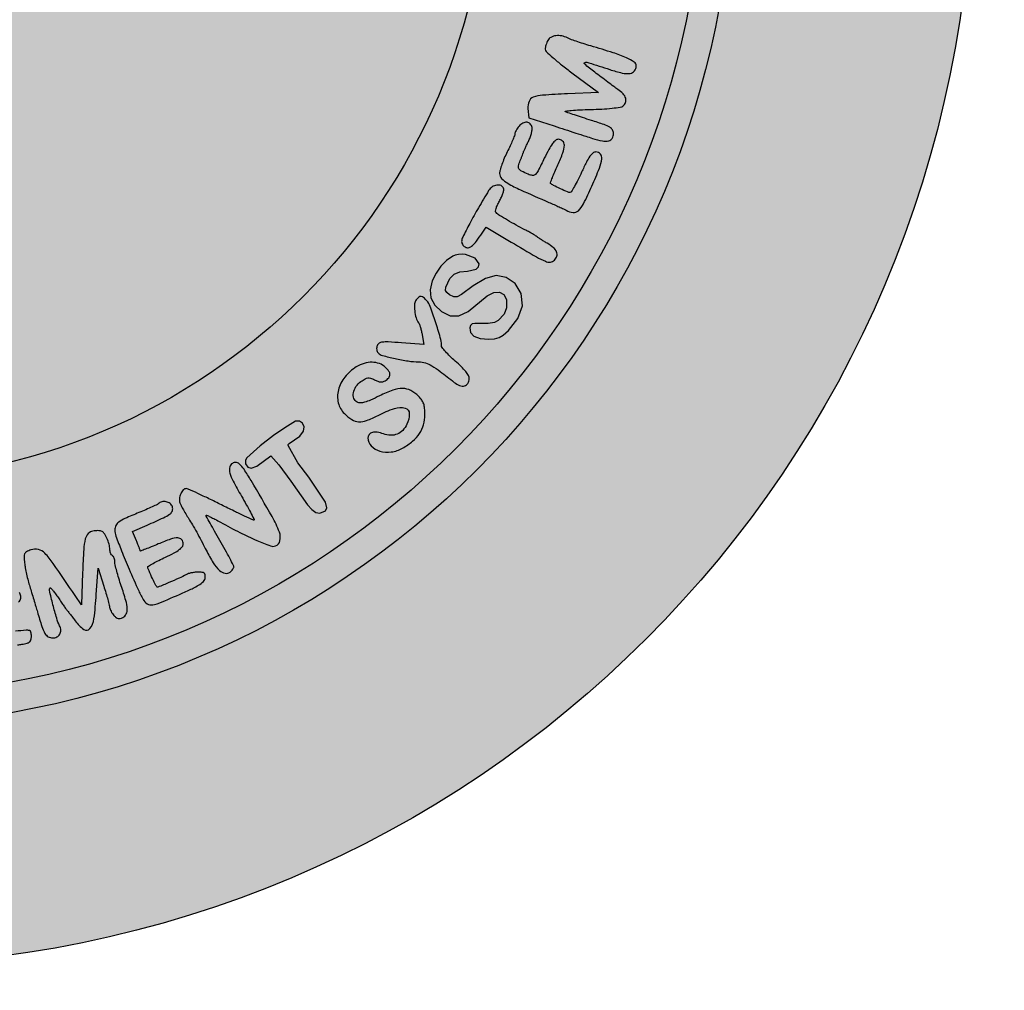
# Model space of a CAD drawing. Units: millimetres. Extents: x 2532 to 2718, y 1923 to 2184.
# Drawn here: x 2550 to 2556, y 1929 to 1936 of the extents above; entities that cross this region are included whole.
import ezdxf

# ---------------------------------------------------------------- set-up
doc = ezdxf.new("R2010")
doc.units = ezdxf.units.MM
doc.header["$LTSCALE"] = 0.49

# ---------------------------------------------------------------- blocks, each defined once
blk = doc.blocks.new('icila')
at = {"linetype": 'ByBlock'}
h = blk.add_hatch(color=1, dxfattribs=at)
h.set_gradient(color1=(169, 218, 144), color2=(169, 218, 144), tint=1)
h.paths.add_polyline_path([(20.086, 234.897, 1), (94.599, 234.897, 1)])
h.paths.add_polyline_path([(86.599, 234.897, -1), (28.086, 234.897, -1)], flags=16)
h.paths.add_polyline_path([(85.599, 234.897, -1), (29.086, 234.897, -1)], flags=0)
h.paths.add_polyline_path([(78.399, 234.897, -1), (36.285, 234.897, -1)], flags=0)
h = blk.add_hatch(color=1, dxfattribs=at)
h.set_gradient(color1=(0, 87, 64), color2=(0, 87, 64), tint=1)
h.paths.add_polyline_path([(28.086, 234.897, 1), (86.599, 234.897, 1)])
h.paths.add_polyline_path([(85.599, 234.897, -1), (29.086, 234.897, -1)], flags=16)
h.paths.add_polyline_path([(78.399, 234.897, -1), (36.285, 234.897, -1)], flags=0)
h = blk.add_hatch(color=1, dxfattribs=at)
h.set_gradient(color1=(255, 255, 255), tint=1)
h.paths.add_polyline_path([(29.086, 234.897, 1), (85.599, 234.897, 1)])
h.paths.add_polyline_path([(78.399, 234.897, -1), (36.285, 234.897, -1)], flags=16)
h = blk.add_hatch(color=1, dxfattribs=at)
h.set_gradient(color1=(0, 87, 64), color2=(0, 87, 64), tint=1)
h.paths.add_polyline_path([(77.024, 220.134), (76.985, 220.202), (76.991, 220.316), (77.128, 220.608), (77.272, 220.746), (77.464, 220.825), (77.715, 220.853), (78.009, 220.92), (78.084, 220.991), (78.103, 221.092), (77.973, 221.287), (77.647, 221.404), (77.538, 221.414), (77.419, 221.408), (77.308, 221.387), (77.225, 221.353), (77.019, 221.206), (76.829, 221.011), (76.667, 220.778), (76.54, 220.521), (76.467, 220.223), (76.492, 219.953), (76.62, 219.713), (76.848, 219.5), (77.143, 219.358), (77.427, 219.354), (77.735, 219.498), (78.37, 220.027), (78.594, 220.139), (78.782, 220.15), (78.935, 220.07), (79.019, 219.897), (79.016, 219.627), (78.946, 219.407), (78.739, 219.199), (78.621, 219.132), (78.407, 219.097), (77.967, 219.097), (77.877, 219.084), (77.822, 219.037), (77.79, 218.957), (77.813, 218.803), (77.93, 218.678), (78.141, 218.597), (78.425, 218.571), (78.625, 218.585), (78.775, 218.626), (78.914, 218.71), (79.084, 218.859), (79.403, 219.265), (79.552, 219.692), (79.516, 220.096), (79.305, 220.439), (79.008, 220.641), (78.679, 220.699), (78.314, 220.606), (77.91, 220.36), (77.52, 220.071), (77.369, 219.989), (77.255, 219.987), (77.115, 220.058)])
h.paths.add_polyline_path([(78.337, 222.322), (79.177, 221.822, 0.002052), (80.023, 221.324, 0.033084), (80.319, 221.177, 0.124579), (80.489, 221.151, 0.173065), (80.626, 221.216, 0.126164), (80.706, 221.351, 0.175625), (80.697, 221.489, 0.115628), (80.59, 221.632, 0.040833), (80.38, 221.78, -0.004374), (80.268, 221.848, -0.004772), (80.159, 221.917, -0.004489), (80.067, 221.977, -0.022692), (80.017, 222.014, 0.033926), (79.967, 222.049, 0.006511), (79.871, 222.106, 0.006901), (79.756, 222.169, 0.006322), (79.637, 222.231, -0.009532), (79.348, 222.383, -0.008114), (79.049, 222.554, -0.006673), (78.788, 222.714, -0.049581), (78.673, 222.804, -0.22919), (78.655, 222.852, -0.046745), (78.672, 222.944, -0.039305), (78.716, 223.06, -0.024367), (78.783, 223.189, 0.024346), (78.851, 223.317, 0.029392), (78.901, 223.444, 0.030307), (78.93, 223.553, 0.14177), (78.925, 223.617, 0.201798), (78.838, 223.707, 0.140442), (78.697, 223.725, 0.112471), (78.542, 223.665, 0.10642), (78.424, 223.541, 0.006578), (78.086, 222.97, 0.008632), (77.792, 222.44, 0.005115), (77.556, 221.982, 0.117336), (77.522, 221.839, 0.088336), (77.532, 221.781, 0.066504), (77.563, 221.722, 0.0657), (77.608, 221.674, 0.08115), (77.662, 221.642, 0.170286), (77.768, 221.639, 0.104325), (77.879, 221.702, 0.053031), (78.013, 221.848, 0.01231), (78.204, 222.122)])
h.paths.add_polyline_path([(80.554, 223.973, -0.008932), (80.635, 224.17, -0.005511), (80.738, 224.399, 0.019238), (80.906, 224.805, 0.085297), (80.954, 225.058, 0.209174), (80.895, 225.197, 0.19247), (80.751, 225.255, 0.181008), (80.659, 225.22, 0.05533), (80.557, 225.11, 0.035165), (80.437, 224.92, 0.011057), (80.285, 224.621, -0.004883), (80.08, 224.204, -0.080976), (79.989, 224.08, -0.228145), (79.894, 224.047, -0.071195), (79.745, 224.087, -0.018488), (79.521, 224.192, -0.1424), (79.437, 224.271, -0.193222), (79.422, 224.371, -0.039341), (79.478, 224.543, 0.002298), (79.518, 224.64, 0.003002), (79.553, 224.728, 0.002211), (79.582, 224.804, 0.044681), (79.593, 224.844, -0.002439), (79.642, 224.953, -0.003466), (79.694, 225.063, -0.002477), (79.753, 225.186, 0.024096), (79.809, 225.317, 0.024674), (79.852, 225.451, 0.025311), (79.877, 225.571, 0.087038), (79.875, 225.65, 0.140381), (79.815, 225.769, 0.181891), (79.707, 225.823, 0.147906), (79.572, 225.797, 0.087931), (79.441, 225.695, 0.028813), (79.386, 225.627, 0.029232), (79.34, 225.554, 0.030564), (79.308, 225.486, 0.095598), (79.298, 225.436, -0.092079), (79.286, 225.373, -0.007589), (79.224, 225.216, -0.009954), (79.142, 225.032, -0.007507), (79.044, 224.832, 0.015615), (78.947, 224.623, 0.016481), (78.865, 224.413, 0.016321), (78.806, 224.227, 0.068561), (78.791, 224.112, 0.195043), (78.858, 223.946, 0.067905), (79.064, 223.784, 0.026982), (79.484, 223.569, 0.003216), (80.44, 223.147, -0.003207), (80.612, 223.072, -0.003395), (80.782, 222.994, -0.00324), (80.927, 222.926, -0.014878), (81.01, 222.883, 0.101676), (81.246, 222.809, 0.217249), (81.423, 222.869, 0.089329), (81.595, 223.101, 0.010157), (81.874, 223.692, 0.009899), (82.128, 224.293, 0.065702), (82.207, 224.606, 0.211715), (82.159, 224.764, 0.216864), (82.01, 224.832, 0.173391), (81.911, 224.796, 0.06696), (81.81, 224.688, 0.037535), (81.692, 224.492, 0.009449), (81.53, 224.155, -0.008801), (81.406, 223.896, -0.013706), (81.289, 223.677, -0.007852), (81.185, 223.501, -0.26084), (81.143, 223.478, -0.103675), (81.063, 223.495, -0.00555), (80.822, 223.603, -0.007308), (80.59, 223.716, -0.072374), (80.484, 223.79, -0.003564)])
h.paths.add_polyline_path([(81.893, 225.287, 0.026797), (82.227, 225.199, 0.108175), (82.436, 225.202, 0.204735), (82.553, 225.288, 0.134276), (82.598, 225.451, 0.137275), (82.565, 225.569, 0.123738), (82.474, 225.658, 0.050009), (82.284, 225.746, 0.006435), (81.857, 225.887, -0.001416), (81.565, 225.981, -0.001847), (81.297, 226.069, -0.001366), (81.074, 226.143, -0.017086), (80.99, 226.175, -0.762657), (80.993, 226.197, -0.012598), (81.185, 226.219, -0.011142), (81.468, 226.239, -0.005417), (81.831, 226.252, 0.008487), (82.211, 226.267, 0.012106), (82.548, 226.296, 0.00854), (82.825, 226.33, 0.138712), (82.91, 226.368, 0.12659), (82.999, 226.491, 0.167499), (83.005, 226.628, 0.120152), (82.919, 226.775, 0.051056), (82.745, 226.922, -0.007643), (82.606, 227.02, -0.002501), (82.404, 227.168, -0.002476), (82.183, 227.335, -0.002829), (81.97, 227.498, -0.007811), (81.626, 227.775, -0.638295), (81.639, 227.825, -0.122627), (81.769, 227.817, -0.001973), (82.471, 227.588, 0.022807), (82.887, 227.471, 0.08985), (83.152, 227.458, 0.190113), (83.3, 227.54, 0.173836), (83.359, 227.705, 0.249306), (83.288, 227.838, 0.044372), (83.032, 227.98, 0.026761), (82.59, 228.148, 0.006336), (81.836, 228.378, -0.00495), (81.582, 228.455, -0.005844), (81.347, 228.531, -0.00521), (81.146, 228.602, -0.037941), (81.055, 228.643, 0.076646), (80.868, 228.711, 0.08029), (80.672, 228.717, 0.091386), (80.505, 228.664, 0.148034), (80.401, 228.56, 0.027861), (80.367, 228.488, 0.022097), (80.339, 228.406, 0.022498), (80.32, 228.329, 0.050446), (80.313, 228.268, 0.206907), (80.346, 228.193, 0.007846), (80.576, 227.984, 0.012969), (80.864, 227.742, 0.008651), (81.206, 227.48), (82.099, 226.82), (81.058, 226.775, 0.00626), (80.228, 226.729, 0.072563), (79.91, 226.66, 0.214594), (79.773, 226.524, 0.113264), (79.738, 226.281), (79.763, 225.976), (80.609, 225.701, 0.000217), (80.955, 225.589, 0.000206), (81.336, 225.466, 0.0002), (81.669, 225.359, 0.00062)])
h = blk.add_hatch(color=1, dxfattribs=at)
h.set_gradient(color1=(0, 87, 64), color2=(0, 87, 64), tint=1)
h.paths.add_polyline_path([(71.725, 215.019), (71.725, 215.059), (71.752, 215.083), (72.109, 215.331), (72.233, 215.501), (72.26, 215.64), (72.206, 215.77), (72.101, 215.839), (71.973, 215.829), (71.609, 215.608), (71.231, 215.355), (70.79, 215.009), (70.346, 214.612), (70.298, 214.532), (70.292, 214.404), (70.373, 214.298), (70.489, 214.266), (70.675, 214.334), (71.148, 214.678), (71.413, 214.372), (71.809, 213.829), (72.372, 213.036), (72.512, 212.877), (72.648, 212.778), (72.783, 212.754), (72.971, 212.838), (73.012, 212.939), (72.97, 213.131), (72.418, 213.959), (72.048, 214.444)])
h.paths.add_polyline_path([(74.157, 217.161, -0.023789), (74.295, 217.253, -0.106218), (74.386, 217.285, -0.119686), (74.476, 217.274, -0.033938), (74.607, 217.216, 0.03356), (74.715, 217.167, 0.06817), (74.806, 217.146, 0.083664), (74.887, 217.153, 0.078611), (74.963, 217.185, 0.066006), (75.084, 217.286, 0.18293), (75.125, 217.387, 0.162235), (75.09, 217.499, 0.04957), (74.972, 217.633, 0.098875), (74.772, 217.757, 0.085148), (74.528, 217.803, 0.077625), (74.263, 217.766, 0.063524), (74.001, 217.649, 0.087024), (73.616, 217.31, 0.106729), (73.402, 216.882, 0.121842), (73.398, 216.447, 0.138653), (73.601, 216.085, 0.055917), (73.851, 215.886, 0.127609), (74.079, 215.813, 0.104001), (74.344, 215.854, 0.029915), (74.726, 216.024, -0.036881), (75.279, 216.262, -0.15859), (75.633, 216.269, -0.329639), (75.772, 216.081, -0.111323), (75.693, 215.728, -0.079856), (75.553, 215.526, -0.106682), (75.369, 215.401, -0.106072), (75.149, 215.362, -0.078215), (74.905, 215.41, 0.050946), (74.701, 215.462, 0.103128), (74.537, 215.453, 0.156122), (74.432, 215.385, 0.173642), (74.391, 215.272, 0.194435), (74.499, 215.005, 0.130266), (74.784, 214.833, 0.10525), (75.171, 214.804, 0.097123), (75.549, 214.933, 0.044153), (75.883, 215.166, 0.07089), (76.114, 215.425, 0.078548), (76.249, 215.716, 0.068965), (76.295, 216.049, 0.024132), (76.285, 216.261, 0.058791), (76.252, 216.413, 0.068908), (76.188, 216.539, 0.044808), (76.083, 216.664, 0.074623), (75.82, 216.858, 0.119305), (75.551, 216.927, 0.089643), (75.225, 216.872, 0.029093), (74.774, 216.68, -0.010197), (74.476, 216.539, -0.036425), (74.277, 216.467, -0.060351), (74.135, 216.444, -0.132176), (74.029, 216.469, -0.184271), (73.92, 216.595, -0.134189), (73.904, 216.781, -0.10485), (73.989, 216.987, -0.082846)])
h.paths.add_polyline_path([(76.309, 217.781, -0.057057), (76.524, 217.687, -0.032128), (76.804, 217.499, -0.006588), (77.272, 217.131, 0.076757), (77.455, 217.024, 0.154225), (77.62, 217.013, 0.20175), (77.732, 217.096, 0.134923), (77.775, 217.253, 0.129051), (77.748, 217.357, 0.039025), (77.656, 217.494, 0.031243), (77.51, 217.656, 0.01607), (77.31, 217.841, -0.014859), (77.132, 218.004, -0.020081), (76.982, 218.163, -0.017511), (76.869, 218.301, -0.163645), (76.845, 218.373, 0.069855), (76.808, 218.632, 0.009725), (76.648, 219.153, 0.008608), (76.468, 219.67, 0.090966), (76.355, 219.861, 0.034291), (76.248, 219.969, 0.163684), (76.169, 220.001, 0.190221), (76.094, 219.977, 0.048969), (76.002, 219.886, 0.158119), (75.949, 219.753, 0.042571), (75.953, 219.524, 0.043471), (75.999, 219.287, 0.092167), (76.082, 219.121, -0.074453), (76.11, 219.069, -0.014338), (76.144, 218.967, -0.014979), (76.177, 218.845, -0.013318), (76.204, 218.716), (76.262, 218.395), (75.509, 218.452, 0.005011), (75.067, 218.481, 0.043118), (74.869, 218.475, 0.115726), (74.762, 218.436, 0.157904), (74.698, 218.357, 0.064896), (74.682, 218.292, 0.058936), (74.683, 218.223, 0.062587), (74.699, 218.16, 0.102131), (74.729, 218.115, 0.131007), (74.877, 218.029, 0.011963), (75.294, 217.927, 0.016647), (75.736, 217.845, 0.033032), (76.092, 217.815, -0.07007)])
h = blk.add_hatch(color=1, dxfattribs=at)
h.set_gradient(color1=(0, 87, 64), color2=(0, 87, 64), tint=1)
h.paths.add_polyline_path([(46.257, 211.771, 0.004531), (46.216, 211.676, -0.000891), (46.178, 211.585, -0.000222), (46.115, 211.436, -0.000227), (46.043, 211.265, -0.000228), (45.971, 211.094, 0.018035), (45.846, 210.765, 0.070589), (45.805, 210.552, 0.140087), (45.838, 210.415, 0.1752), (45.936, 210.33, 0.185655), (46.08, 210.33, 0.09897), (46.232, 210.426, 0.074052), (46.373, 210.607, 0.048596), (46.479, 210.849, -0.016457), (46.588, 211.143, -0.034112), (46.695, 211.364, -0.055437), (46.786, 211.488, -0.497167), (46.843, 211.482, -0.119315), (46.862, 211.424, -0.006342), (46.875, 211.227, -0.009666), (46.883, 210.99, -0.006867), (46.884, 210.724, 0.02314), (46.907, 210.025, 0.345477), (47.062, 209.857, 0.234622), (47.324, 209.938, 0.013507), (47.936, 210.554, -0.001809), (48.357, 210.997, -0.050613), (48.478, 211.1, -0.687519), (48.51, 211.079, -0.03831), (48.458, 210.915, 0.003742), (48.096, 210.004, 0.050422), (48, 209.658, 0.23586), (48.047, 209.502, 0.206275), (48.205, 209.434, 0.117897), (48.351, 209.469, 0.104549), (48.473, 209.568, 0.062596), (48.589, 209.753, 0.017329), (48.723, 210.069, -0.003745), (48.781, 210.217, -0.000605), (48.896, 210.504, -0.000668), (49.032, 210.842, -0.000587), (49.176, 211.195, 0.011839), (49.414, 211.818, 0.103896), (49.453, 212.11, 0.276704), (49.349, 212.257, 0.104699), (49.093, 212.311, 0.123732), (48.94, 212.272, 0.055374), (48.767, 212.153, 0.029748), (48.533, 211.925, 0.006148), (48.152, 211.496, -0.002861), (47.718, 211, -0.042302), (47.551, 210.84, -0.301835), (47.469, 210.833, -0.24361), (47.419, 210.907, -0.03994), (47.414, 211.031, -0.009416), (47.427, 211.239, -0.009598), (47.45, 211.477, -0.009328), (47.483, 211.717, 0.010975), (47.556, 212.268, 0.039858), (47.566, 212.62, 0.067054), (47.523, 212.857, 0.130254), (47.418, 213.017, 0.080179), (47.273, 213.111, 0.087842), (47.109, 213.151, 0.095587), (46.953, 213.132, 0.117859), (46.829, 213.055, 0.029279), (46.79, 213.011, 0.030451), (46.757, 212.964, 0.032125), (46.734, 212.92, 0.104895), (46.727, 212.888, -0.090883), (46.719, 212.845, -0.003949), (46.662, 212.699, -0.006609), (46.591, 212.526, -0.004654), (46.507, 212.334, 0.000899), (46.417, 212.134, 0.000961), (46.331, 211.939, 0.00091)])
h.paths.add_polyline_path([(49.764, 209.721, -0.132961), (49.887, 209.734, -0.021443), (50.125, 209.685, 0.000364), (50.276, 209.646, 0.000336), (50.44, 209.606, 0.000331), (50.585, 209.57, 0.001023), (50.682, 209.546, -0.080954), (50.782, 209.503, -0.151835), (50.839, 209.437, -0.086526), (50.866, 209.323, -0.015242), (50.873, 209.103, 0.03593), (50.892, 208.829, 0.097273), (50.956, 208.646, 0.142245), (51.067, 208.542, 0.119077), (51.225, 208.504, 0.168419), (51.347, 208.546, 0.083536), (51.458, 208.669, 0.086005), (51.521, 208.818, 0.197615), (51.502, 208.936, -0.103303), (51.476, 209.006, -0.002609), (51.43, 209.344, -0.005479), (51.381, 209.743, -0.003696), (51.335, 210.2, 0.012433), (51.206, 211.267, 0.099572), (51.041, 211.732, 0.348718), (50.805, 211.82, 0.127904), (50.483, 211.615, 0.009588), (50.364, 211.482, 0.004652), (50.217, 211.308, 0.004661), (50.067, 211.123, 0.00669), (49.938, 210.957, -0.001978), (49.824, 210.808, -0.002752), (49.722, 210.676, -0.001688), (49.634, 210.565, -0.035128), (49.606, 210.534, 0.044819), (49.398, 210.299, 0.014294), (49.132, 209.915, 0.009689), (48.886, 209.52, 0.135288), (48.842, 209.36, 0.134849), (48.892, 209.18, 0.291978), (49.015, 209.118, 0.145624), (49.206, 209.197, 0.041236), (49.442, 209.422, -0.011901), (49.652, 209.647, -0.107875)])
h.paths.add_polyline_path([(50.026, 210.211), (50.344, 210.615), (50.661, 211.019), (50.711, 210.586, -0.00564), (50.728, 210.418, -0.008576), (50.739, 210.272, -0.004046), (50.746, 210.148, -0.17798), (50.738, 210.124, -0.243165), (50.717, 210.114, -0.007931), (50.62, 210.12, -0.013585), (50.504, 210.132, -0.008819), (50.37, 210.153)], flags=16)
h.paths.add_polyline_path([(53.861, 209.054), (53.699, 209.426, 0.008684), (53.338, 210.219, 0.01775), (53.021, 210.825, 0.015544), (52.753, 211.265, 0.215859), (52.599, 211.363, 0.060924), (52.525, 211.365, 0.052283), (52.449, 211.349, 0.054821), (52.382, 211.319, 0.092934), (52.336, 211.279, 0.100952), (52.297, 211.202, 0.010177), (52.246, 211.002, 0.012425), (52.196, 210.759, 0.009592), (52.154, 210.492, -0.002603), (52.111, 210.202, -0.00208), (52.063, 209.89, -0.002103), (52.016, 209.601, -0.00533), (51.978, 209.392, 0.010706), (51.947, 209.207, 0.00774), (51.92, 208.999, 0.007819), (51.9, 208.8, 0.016796), (51.893, 208.646, 0.014847), (51.896, 208.451, 0.15104), (51.923, 208.376, 0.227088), (51.982, 208.345, 0.037908), (52.115, 208.35, 0.146887), (52.28, 208.422, 0.126188), (52.39, 208.576, 0.047528), (52.478, 208.888, 0.005521), (52.598, 209.604, -0.006229), (52.655, 209.938, -0.033535), (52.7, 210.117, -0.181649), (52.74, 210.166, -0.463314), (52.777, 210.153, 0.009762), (53, 209.614, 0.007664), (53.262, 209.038, 0.007198), (53.515, 208.524, 0.030519), (53.688, 208.229, 0.121557), (53.915, 208.024, 0.308197), (54.125, 208.046, 0.152992), (54.294, 208.312, 0.03917), (54.388, 208.82, -0.007249), (54.416, 209.052, -0.007998), (54.449, 209.274, -0.007555), (54.484, 209.464, -0.040446), (54.513, 209.565, 0.044719), (54.541, 209.668, 0.00701), (54.576, 209.878, 0.007739), (54.61, 210.127, 0.006693), (54.638, 210.389), (54.699, 211.042), (54.445, 211.042, 0.131831), (54.263, 210.993, 0.169727), (54.15, 210.862, 0.055467), (54.073, 210.574, 0.004749), (53.963, 209.815)])
h.paths.add_polyline_path([(55.665, 208.727, -0.012358), (55.813, 208.728, -0.013585), (55.987, 208.72, -0.011254), (56.173, 208.703), (56.639, 208.648), (56.842, 208.189, 0.015692), (56.944, 207.976, 0.048419), (57.03, 207.843, 0.081641), (57.109, 207.772, 0.194023), (57.186, 207.757, 0.246033), (57.369, 207.905, 0.142692), (57.406, 208.192, 0.049917), (57.269, 208.721, 0.007728), (56.876, 209.73, -0.005501), (56.84, 209.822, -0.001417), (56.784, 209.972, -0.001343), (56.725, 210.131, -0.001539), (56.659, 210.31, 0.033857), (56.488, 210.701, 0.11824), (56.308, 210.907, 0.215123), (56.12, 210.944, 0.139866), (55.922, 210.834, -0.048833), (55.871, 210.792, -0.066611), (55.816, 210.765, -0.084232), (55.768, 210.757, -0.182363), (55.734, 210.771, 0.042382), (55.712, 210.787, 0.508718), (55.703, 210.784, 0.177087), (55.705, 210.768, 0.017753), (55.724, 210.732, -0.218901), (55.734, 210.619, -0.011707), (55.601, 210.272, -0.010511), (55.368, 209.735, -0.00202), (54.92, 208.773, 0.018021), (54.747, 208.368, 0.096464), (54.705, 208.132, 0.23962), (54.773, 208.005, 0.154365), (54.935, 207.954, 0.085063), (55.046, 207.973, 0.104259), (55.136, 208.028, 0.071474), (55.22, 208.132, 0.021993), (55.314, 208.311, -0.019183), (55.387, 208.451, -0.023085), (55.467, 208.576, -0.022612), (55.542, 208.674, -0.123387), (55.596, 208.713, -0.086728)])
h.paths.add_polyline_path([(55.82, 209.301, -0.07966), (55.833, 209.392, -0.016452), (55.913, 209.628, -0.01443), (56.012, 209.868, -0.006671), (56.112, 210.085, -0.289147), (56.153, 210.111, -0.295027), (56.173, 210.098, -0.011658), (56.21, 210.01, -0.017379), (56.25, 209.899, -0.011018), (56.288, 209.767, 0.003357), (56.327, 209.627, 0.00357), (56.368, 209.487, 0.003316), (56.404, 209.371, 0.015596), (56.427, 209.303, -0.177951), (56.428, 209.247, -0.231341), (56.392, 209.212, -0.081854), (56.302, 209.197, -0.013667), (56.127, 209.203, -0.013333), (55.932, 209.219, -0.115459), (55.85, 209.249, -0.249095)], flags=16)
h.paths.add_polyline_path([(58.219, 210.015, -0.035949), (58.349, 210.166, -0.035582), (58.493, 210.291, -0.073613), (58.624, 210.362, -0.064831), (58.781, 210.397, -0.02257), (59.012, 210.407, -0.019963), (59.247, 210.398, -0.073516), (59.392, 210.364, -0.090789), (59.505, 210.295, -0.040549), (59.625, 210.167, 0.034831), (59.723, 210.06, 0.066258), (59.819, 209.991, 0.080085), (59.915, 209.957, 0.078945), (60.018, 209.956, 0.139868), (60.182, 210.029, 0.257033), (60.233, 210.161, 0.129247), (60.153, 210.357, 0.034715), (59.93, 210.614, 0.018112), (59.713, 210.816, 0.08115), (59.565, 210.906, 0.081083), (59.397, 210.945, 0.018064), (59.1, 210.954, 0.019969), (58.895, 210.944, 0.017395), (58.682, 210.918, 0.017722), (58.49, 210.881, 0.048207), (58.36, 210.837, 0.137022), (57.807, 210.379, 0.116465), (57.529, 209.672, 0.112331), (57.592, 208.893, 0.120649), (57.987, 208.242, 0.029351), (58.146, 208.101, 0.041347), (58.303, 207.997, 0.044228), (58.466, 207.925, 0.041911), (58.643, 207.881, 0.055771), (59.12, 207.859, 0.049692), (59.61, 207.94, 0.05272), (60.038, 208.105, 0.099024), (60.328, 208.335, 0.163179), (60.395, 208.503, 0.017965), (60.403, 208.924, 0.017494), (60.381, 209.345, 0.176544), (60.309, 209.502, 0.204794), (60.176, 209.555, 0.007894), (59.635, 209.534, 0.008589), (59.099, 209.496, 0.175995), (58.954, 209.428, 0.229942), (58.91, 209.299, 0.205545), (58.981, 209.175, 0.108503), (59.178, 209.086, 0.055694), (59.449, 209.059, -0.011962), (59.681, 209.057, -0.108236), (59.779, 209.032, -0.213064), (59.825, 208.975, -0.066494), (59.84, 208.863, -0.161755), (59.758, 208.616, -0.125679), (59.537, 208.437, -0.094786), (59.198, 208.354, -0.059238), (58.789, 208.381, -0.096827), (58.5, 208.496, -0.108089), (58.29, 208.708, -0.090038), (58.161, 209.021, -0.048989), (58.114, 209.437, -0.016087), (58.12, 209.716, -0.065242), (58.15, 209.883, -0.082765)])
h.paths.add_polyline_path([(61.311, 209.989, -0.125625), (61.27, 210.064, -0.018018), (61.231, 210.236, -0.027437), (61.215, 210.361, -0.033106), (61.213, 210.479, -0.035121), (61.226, 210.576, -0.148158), (61.253, 210.627, -0.120617), (61.31, 210.662, -0.016122), (61.445, 210.699, -0.017878), (61.611, 210.734, -0.01416), (61.792, 210.76, 0.02845), (62.179, 210.826, 0.055198), (62.475, 210.929, 0.081754), (62.656, 211.056, 0.251318), (62.7, 211.195, 0.237463), (62.621, 211.298, 0.099417), (62.445, 211.344, 0.043725), (62.133, 211.333, 0.008519), (61.574, 211.256, 0.011827), (60.877, 211.131, 0.175025), (60.668, 211.003, 0.198322), (60.603, 210.779, 0.015849), (60.69, 210.153, -0.000416), (60.732, 209.908, -0.000183), (60.787, 209.587, -0.000181), (60.844, 209.249, -0.000249), (60.896, 208.939, 0.005001), (60.945, 208.664, 0.007458), (60.994, 208.426, 0.003682), (61.039, 208.225, 0.139521), (61.062, 208.185, 0.202461), (61.164, 208.143, 0.010379), (61.528, 208.156, 0.017434), (61.905, 208.19, 0.033518), (62.203, 208.248, -0.008367), (62.342, 208.282, -0.004822), (62.51, 208.319, -0.004797), (62.679, 208.353, -0.008002), (62.822, 208.377, 0.022457), (62.996, 208.412, 0.115056), (63.083, 208.457, 0.161266), (63.126, 208.527, 0.057125), (63.14, 208.646, 0.060266), (63.124, 208.776, 0.262505), (63.073, 208.831, 0.096061), (62.961, 208.843, 0.005402), (62.61, 208.811, 0.003768), (62.39, 208.787, 0.003471), (62.163, 208.759, 0.003466), (61.961, 208.731, 0.011415), (61.828, 208.709, -0.038526), (61.674, 208.691, -0.206752), (61.597, 208.721, -0.12945), (61.546, 208.808, -0.012086), (61.483, 209.049, -0.008752), (61.43, 209.3, -0.120581), (61.434, 209.392, -0.234331), (61.482, 209.444, -0.04333), (61.611, 209.481, 0.006937), (62.203, 209.603, 0.034048), (62.53, 209.699, 0.067331), (62.713, 209.796, 0.203579), (62.785, 209.914, 0.070142), (62.785, 209.985, 0.073228), (62.765, 210.053, 0.080107), (62.729, 210.107, 0.114735), (62.682, 210.139, 0.1142), (62.538, 210.159, 0.010846), (62.182, 210.12, 0.014887), (61.8, 210.057, 0.02269), (61.474, 209.979, -0.065078), (61.373, 209.963, -0.211979)])
h.paths.add_polyline_path([(63.74, 210.18, -0.261338), (63.761, 210.253, -0.414409), (63.789, 210.253, -0.018083), (63.861, 210.175, -0.021658), (63.948, 210.066, -0.012621), (64.042, 209.929, 0.002867), (64.136, 209.785, 0.003944), (64.223, 209.657, 0.002541), (64.297, 209.55, 0.04691), (64.324, 209.519, -0.032556), (64.351, 209.489, -0.002079), (64.424, 209.396, -0.003052), (64.51, 209.284, -0.002249), (64.604, 209.159, 0.075636), (64.893, 208.874, 0.400293), (65.094, 208.9, 0.138255), (65.232, 209.226, 0.015165), (65.31, 210.04), (65.368, 210.915), (65.559, 210.323, -0.00467), (65.633, 210.087, -0.006024), (65.696, 209.868, -0.004658), (65.745, 209.686, -0.050992), (65.756, 209.61, 0.078335), (65.768, 209.553, 0.031096), (65.801, 209.481, 0.029852), (65.847, 209.405, 0.032968), (65.9, 209.338, 0.043984), (65.975, 209.269, 0.109544), (66.042, 209.237, 0.120216), (66.112, 209.238, 0.059015), (66.196, 209.271, 0.158595), (66.308, 209.388, 0.125698), (66.343, 209.56, 0.057763), (66.297, 209.838, 0.01079), (66.143, 210.331, -0.00712), (66.062, 210.584, -0.008642), (65.994, 210.823, -0.007487), (65.943, 211.026, -0.057782), (65.931, 211.123, 0.047369), (65.925, 211.189, 0.046535), (65.907, 211.253, 0.050442), (65.879, 211.306, 0.110517), (65.847, 211.338, -0.109405), (65.814, 211.369, -0.050711), (65.787, 211.422, -0.046759), (65.768, 211.485, -0.047986), (65.762, 211.55, 0.070177), (65.738, 211.723, 0.039542), (65.663, 211.923, 0.037701), (65.566, 212.094, 0.171099), (65.476, 212.162, 0.05676), (65.427, 212.171, 0.019529), (65.355, 212.174, 0.019138), (65.275, 212.171, 0.021015), (65.198, 212.162, 0.167155), (65.038, 212.075, 0.126285), (64.942, 211.898, 0.046336), (64.889, 211.55, 0.005532), (64.851, 210.77), (64.812, 209.694), (64.6, 210.008, 0.002714), (63.87, 211.076, 0.041017), (63.586, 211.423, 0.143635), (63.372, 211.545, 0.14273), (63.126, 211.532, 0.034147), (62.978, 211.469, 0.161351), (62.915, 211.404, 0.125995), (62.894, 211.305, 0.017613), (62.91, 211.094, 0.018158), (62.935, 210.929, 0.008474), (62.978, 210.718, 0.008445), (63.031, 210.497, 0.011689), (63.087, 210.302, -0.001171), (63.148, 210.102, -0.000743), (63.218, 209.87, -0.000746), (63.287, 209.641, -0.00138), (63.341, 209.456, 0.008013), (63.491, 208.972, 0.053191), (63.594, 208.741, 0.122717), (63.704, 208.629, 0.139396), (63.848, 208.588, 0.111703), (63.993, 208.621, 0.151754), (64.092, 208.712, 0.146529), (64.123, 208.846, 0.101957), (64.083, 208.996, -0.044519), (63.986, 209.243, -0.009119), (63.861, 209.695, -0.003372)])
h.paths.add_polyline_path([(67.049, 210.99, -0.006198), (67.205, 211.08, -0.012081), (67.396, 211.181, -0.007698), (67.623, 211.29, 0.011707), (67.908, 211.429, 0.039595), (68.084, 211.539, 0.065794), (68.183, 211.635, 0.169336), (68.216, 211.728, 0.17774), (68.163, 211.871, 0.220202), (68.035, 211.931, 0.084791), (67.795, 211.89, 0.016046), (67.378, 211.728, -0.003723), (67.148, 211.632, -0.006376), (66.954, 211.556, -0.001769), (66.788, 211.493, -0.522416), (66.777, 211.501, 0.089556), (66.774, 211.52, 0.002066), (66.74, 211.611, 0.004516), (66.698, 211.716, 0.003046), (66.649, 211.836), (66.521, 212.143), (67.009, 212.358, 0.003357), (67.561, 212.607, 0.042491), (67.76, 212.72, 0.136033), (67.842, 212.817, 0.144053), (67.86, 212.94, 0.161723), (67.802, 213.055, 0.11663), (67.68, 213.131, 0.113514), (67.533, 213.146, 0.147585), (67.411, 213.091, -0.06536), (67.351, 213.051, -0.00505), (67.178, 212.969, -0.006864), (66.968, 212.875, -0.005179), (66.735, 212.777, 0.006985), (66.268, 212.58, 0.053971), (66.063, 212.462, 0.125003), (65.966, 212.346, 0.111433), (65.931, 212.192, 0.086545), (65.966, 211.995, 0.007062), (66.149, 211.506, 0.008773), (66.403, 210.89, 0.005085), (66.727, 210.163, 0.031037), (66.901, 209.838, 0.164082), (67.055, 209.71, 0.164679), (67.254, 209.702, 0.031319), (67.599, 209.828, 0.002943), (68.38, 210.173, 0.025068), (68.721, 210.348, 0.062112), (68.892, 210.477, 0.18314), (68.953, 210.608, 0.065358), (68.948, 210.699, 0.18548), (68.915, 210.753, 0.134669), (68.846, 210.78, 0.028978), (68.717, 210.788, 0.028123), (68.61, 210.782, 0.022674), (68.497, 210.764, 0.023152), (68.394, 210.738, 0.052915), (68.32, 210.706, -0.02043), (68.079, 210.585, -0.007899), (67.736, 210.436, -0.001886), (67.37, 210.286, -0.335651), (67.332, 210.296, -0.05421), (67.276, 210.386, -0.004651), (67.16, 210.635, -0.002973), (67.045, 210.893, -0.104045), (67.031, 210.958, -0.264684)])
h.paths.add_polyline_path([(68.99, 212.694, -0.004492), (69.12, 212.634, -0.009928), (69.277, 212.555, -0.005664), (69.464, 212.454, 0.009442), (70.109, 212.112, 0.015327), (70.671, 211.848, 0.011588), (71.131, 211.662, 0.183995), (71.297, 211.662, 0.249597), (71.449, 211.837, 0.146518), (71.43, 212.12, 0.04078), (71.185, 212.644, 0.004023), (70.485, 213.848, 0.013018), (70.248, 214.225, 0.06975), (70.087, 214.406, 0.178814), (69.957, 214.454, 0.198247), (69.833, 214.402, 0.154995), (69.762, 214.265, 0.117082), (69.773, 214.094, 0.048844), (69.882, 213.831, 0.007165), (70.161, 213.326, -0.002696), (70.324, 213.039, -0.004176), (70.46, 212.789, -0.001386), (70.576, 212.573, -0.122289), (70.584, 212.537, -0.543894), (70.567, 212.526, -0.001531), (70.265, 212.663, -0.00584), (69.913, 212.828, -0.003406), (69.496, 213.034, 0.003187), (69.072, 213.243, 0.004807), (68.7, 213.419, 0.00201), (68.38, 213.566, 0.106615), (68.314, 213.58, 0.213957), (68.216, 213.536, 0.079326), (68.132, 213.405, 0.073227), (68.088, 213.241, 0.120189), (68.105, 213.099, 0.031776), (68.143, 213.015, 0.006124), (68.224, 212.866, 0.006466), (68.322, 212.696, 0.00598), (68.429, 212.522, -0.009531), (68.551, 212.319, -0.004522), (68.702, 212.053, -0.004479), (68.854, 211.772, -0.006336), (68.984, 211.518, 0.023227), (69.218, 211.098, 0.068838), (69.428, 210.844, 0.132736), (69.615, 210.748, 0.2305), (69.781, 210.788, 0.030467), (69.83, 210.834, 0.033436), (69.87, 210.883, 0.035573), (69.899, 210.93, 0.120659), (69.908, 210.965, 0.12022), (69.895, 211.014, 0.002274), (69.771, 211.252, 0.005398), (69.621, 211.528, 0.003572), (69.442, 211.842, -0.001931), (69.264, 212.153, -0.003054), (69.114, 212.422, -0.000746), (68.984, 212.658, -0.125821), (68.977, 212.686, -0.545467)])
for points in [[(169.076, 260.052, 0.000084), (145.081, 260.058, 0.000054), (116.608, 260.056, 0.000813), (106.715, 260.039, 0.000224), (100.722, 260.016, 0.210773), (100.476, 259.906, 0.11105), (100.373, 259.724, 0.078016), (100.341, 259.492, 0.079541), (100.382, 259.265, 0.125524), (100.49, 259.101, 0.185038), (100.738, 259.005, 0.000153), (107.38, 258.982, 0.000723), (117.97, 258.965, 0.000062), (145.096, 258.963, 0.000084), (169.082, 258.969, 0.000546)], [(62.679, 208.353, -0.008002), (62.822, 208.377, 0.022458), (62.996, 208.412, 0.11504), (63.083, 208.457, 0.161282), (63.126, 208.527, 0.057123), (63.14, 208.646, 0.060268), (63.124, 208.776, 0.262504), (63.073, 208.831, 0.096062), (62.961, 208.843, 0.005397), (62.611, 208.812, 0.003776)], [(62.713, 209.796, 0.203577), (62.785, 209.914, 0.070081), (62.785, 209.985, 0.073295), (62.765, 210.053, 0.080108), (62.729, 210.107, 0.114735)], [(169.076, 209.461, 0.000084), (145.081, 209.467, 0.000054), (116.608, 209.466, 0.000813), (106.715, 209.448, 0.000224), (100.722, 209.425, 0.210773), (100.476, 209.315, 0.110056), (100.366, 209.121, 0.089252), (100.337, 208.883, 0.092816), (100.393, 208.658, 0.133439), (100.524, 208.501, 0.15306), (100.8, 208.414, 0.000132), (107.855, 208.391, 0.000672), (118.856, 208.373, 0.000068), (145.062, 208.37, 0.000102), (166.936, 208.374, 0.000449)]]:
    blk.add_lwpolyline(points, format="xyb")
for points in [[(80.401, 228.56, 0.027861), (80.367, 228.488, 0.02205), (80.339, 228.406, 0.02255), (80.32, 228.329, 0.050445), (80.313, 228.268, 0.206906), (80.346, 228.193, 0.007846), (80.576, 227.984, 0.012974), (80.864, 227.742, 0.008648), (81.206, 227.48), (82.099, 226.82), (81.058, 226.775, 0.00626), (80.228, 226.729, 0.072563), (79.91, 226.66, 0.214593), (79.773, 226.524, 0.113265), (79.738, 226.281), (79.763, 225.976), (80.609, 225.701, 0.000224), (80.965, 225.586, 0.0002), (81.336, 225.466, 0.0002), (81.668, 225.359, 0.000621), (81.893, 225.287, 0.026796), (82.227, 225.199, 0.108173), (82.436, 225.202, 0.204736), (82.553, 225.288, 0.134276), (82.598, 225.451, 0.137271), (82.565, 225.569, 0.123744), (82.474, 225.658, 0.050009), (82.284, 225.746, 0.006435), (81.857, 225.887, -0.001416), (81.565, 225.981, -0.001847), (81.297, 226.069, -0.001366), (81.074, 226.143, -0.017088), (80.99, 226.175, -0.762656), (80.993, 226.197, -0.012599), (81.185, 226.219, -0.011142), (81.468, 226.239, -0.005417), (81.831, 226.252, 0.008486), (82.211, 226.267, 0.012105), (82.548, 226.296, 0.008541), (82.825, 226.33, 0.138712), (82.91, 226.368, 0.126589), (82.999, 226.491, 0.167497), (83.005, 226.628, 0.120155), (82.919, 226.775, 0.051056), (82.745, 226.922, -0.007643), (82.606, 227.02, -0.002501), (82.404, 227.168, -0.002491), (82.182, 227.336, -0.002812), (81.97, 227.498, -0.007811), (81.626, 227.775, -0.638293), (81.639, 227.825, -0.122628), (81.769, 227.817, -0.001973), (82.471, 227.588, 0.022807), (82.887, 227.471, 0.08985), (83.152, 227.458, 0.190118), (83.3, 227.54, 0.17383), (83.359, 227.705, 0.249306), (83.288, 227.838, 0.044374), (83.032, 227.98, 0.02676), (82.59, 228.148, 0.006336), (81.836, 228.378, -0.00495), (81.582, 228.455, -0.005905), (81.345, 228.532, -0.005147), (81.146, 228.602, -0.037942), (81.055, 228.643, 0.076647), (80.868, 228.711, 0.080291), (80.672, 228.717, 0.091384), (80.505, 228.664, 0.148035)], [(79.441, 225.695, 0.028811), (79.386, 225.627, 0.029232), (79.34, 225.554, 0.030564), (79.308, 225.486, 0.095599), (79.298, 225.436, -0.092079), (79.286, 225.373, -0.007589), (79.224, 225.216, -0.009955), (79.142, 225.032, -0.007506), (79.044, 224.832, 0.015616), (78.947, 224.623, 0.016481), (78.865, 224.413, 0.016321), (78.806, 224.227, 0.068562), (78.791, 224.112, 0.195041), (78.858, 223.946, 0.067907), (79.064, 223.784, 0.026981), (79.484, 223.569, 0.003216), (80.44, 223.147, -0.003227), (80.613, 223.071, -0.003374), (80.782, 222.994, -0.00324), (80.927, 222.926, -0.014878), (81.01, 222.883, 0.101676), (81.246, 222.809, 0.21725), (81.423, 222.869, 0.089329), (81.595, 223.101, 0.010199), (81.875, 223.694, 0.009858), (82.128, 224.293, 0.065703), (82.207, 224.606, 0.211714), (82.159, 224.764, 0.216863), (82.01, 224.832, 0.173392), (81.911, 224.796, 0.066959), (81.81, 224.688, 0.037535), (81.692, 224.492, 0.009449), (81.53, 224.155, -0.008806), (81.406, 223.895, -0.013698), (81.289, 223.677, -0.007852), (81.185, 223.501, -0.260841), (81.143, 223.478, -0.103673), (81.063, 223.495, -0.005549), (80.822, 223.603, -0.007309), (80.59, 223.716, -0.063908), (80.495, 223.78, -0.312576), (80.489, 223.804, -0.003294), (80.554, 223.973, -0.008933), (80.635, 224.17, -0.005511), (80.738, 224.399, 0.019238), (80.906, 224.805, 0.085298), (80.954, 225.058, 0.209179), (80.895, 225.197, 0.192468), (80.751, 225.255, 0.181006), (80.659, 225.22, 0.055329), (80.557, 225.11, 0.035166), (80.437, 224.92, 0.011057), (80.285, 224.621, -0.004883), (80.08, 224.204, -0.080978), (79.989, 224.08, -0.228143), (79.894, 224.047, -0.071196), (79.745, 224.087, -0.018488), (79.521, 224.192, -0.142399), (79.437, 224.271, -0.193224), (79.422, 224.371, -0.03934), (79.478, 224.543, 0.002298), (79.518, 224.64, 0.003055), (79.553, 224.729, 0.002166), (79.582, 224.804, 0.030722), (79.59, 224.832, -0.045614), (79.6, 224.86, -0.00209), (79.642, 224.953, -0.003466), (79.694, 225.063, -0.002477), (79.753, 225.186, 0.024096), (79.809, 225.317, 0.024644), (79.852, 225.451, 0.025346), (79.877, 225.571, 0.087037), (79.875, 225.65, 0.140377), (79.815, 225.769, 0.181894), (79.707, 225.823, 0.147908), (79.572, 225.797, 0.087934)], [(78.424, 223.541, 0.006578), (78.086, 222.97, 0.008632), (77.792, 222.44, 0.005115), (77.556, 221.982, 0.117336), (77.522, 221.839, 0.088331), (77.532, 221.781, 0.066508), (77.563, 221.722, 0.065684), (77.608, 221.674, 0.081172), (77.662, 221.642, 0.170288), (77.768, 221.639, 0.104323), (77.879, 221.702, 0.053032), (78.013, 221.848, 0.01231), (78.204, 222.122), (78.337, 222.322), (79.177, 221.822, 0.002052), (80.023, 221.324, 0.033084), (80.319, 221.177, 0.124582), (80.489, 221.151, 0.173067), (80.626, 221.216, 0.126161), (80.706, 221.351, 0.175625), (80.697, 221.489, 0.115626), (80.59, 221.632, 0.040834), (80.38, 221.78, -0.004397), (80.267, 221.849, -0.004747), (80.159, 221.917, -0.004489), (80.067, 221.977, -0.022694), (80.017, 222.014, 0.033929), (79.967, 222.049, 0.006511), (79.871, 222.106, 0.006909), (79.756, 222.169, 0.006316), (79.637, 222.231, -0.009532), (79.348, 222.383, -0.008111), (79.05, 222.554, -0.006676), (78.788, 222.714, -0.04958), (78.673, 222.804, -0.22919), (78.655, 222.852, -0.046747), (78.672, 222.944, -0.0393), (78.716, 223.06, -0.024371), (78.783, 223.189, 0.024329), (78.851, 223.317, 0.029405), (78.901, 223.444, 0.030316), (78.93, 223.553, 0.141775), (78.925, 223.617, 0.201791), (78.838, 223.707, 0.140435), (78.697, 223.725, 0.112524), (78.542, 223.665, 0.106374)], [(76.002, 219.886, 0.15812), (75.949, 219.753, 0.042588), (75.953, 219.524, 0.043454), (75.999, 219.287, 0.092166), (76.082, 219.121, -0.074452), (76.11, 219.069, -0.01434), (76.144, 218.967, -0.014978), (76.177, 218.845, -0.013318), (76.204, 218.716), (76.262, 218.395), (75.509, 218.452, 0.005011), (75.067, 218.481, 0.04312), (74.869, 218.475, 0.115722), (74.762, 218.436, 0.157915), (74.698, 218.357, 0.06489), (74.682, 218.292, 0.058941), (74.683, 218.223, 0.062582), (74.699, 218.16, 0.102133), (74.729, 218.115, 0.131005), (74.877, 218.029, 0.011963), (75.294, 217.927, 0.016647), (75.736, 217.845, 0.033032), (76.092, 217.815, -0.070068), (76.309, 217.781, -0.057059), (76.524, 217.687, -0.032128), (76.804, 217.499, -0.006588), (77.272, 217.131, 0.076758), (77.455, 217.024, 0.154219), (77.62, 217.013, 0.201751), (77.732, 217.096, 0.134923), (77.775, 217.253, 0.129055), (77.748, 217.357, 0.039027), (77.656, 217.494, 0.031242), (77.51, 217.656, 0.01607), (77.31, 217.841, -0.01486), (77.132, 218.004, -0.020084), (76.981, 218.163, -0.017506), (76.869, 218.301, -0.163645), (76.845, 218.373, 0.069855), (76.808, 218.632, 0.009725), (76.648, 219.153, 0.008608), (76.468, 219.67, 0.090965), (76.355, 219.861, 0.034291), (76.248, 219.969, 0.16368), (76.169, 220.001, 0.190224), (76.094, 219.977, 0.048969)], [(74.001, 217.649, 0.087026), (73.616, 217.31, 0.106728), (73.402, 216.882, 0.121843), (73.398, 216.447, 0.138653), (73.601, 216.085, 0.055917), (73.851, 215.886, 0.127608), (74.079, 215.813, 0.104003), (74.344, 215.854, 0.029915), (74.726, 216.024, -0.036881), (75.279, 216.262, -0.15859), (75.633, 216.269, -0.329639), (75.772, 216.081, -0.111323), (75.693, 215.728, -0.079857), (75.553, 215.526, -0.10668), (75.369, 215.401, -0.106073), (75.149, 215.362, -0.078215), (74.905, 215.41, 0.050946), (74.701, 215.462, 0.103128), (74.537, 215.453, 0.156121), (74.432, 215.385, 0.173643), (74.391, 215.272, 0.194434), (74.499, 215.005, 0.130267), (74.784, 214.833, 0.105262), (75.171, 214.804, 0.097111), (75.549, 214.933, 0.044153), (75.883, 215.166, 0.070888), (76.114, 215.425, 0.07855), (76.249, 215.716, 0.068966), (76.295, 216.049, 0.024132), (76.285, 216.261, 0.058788), (76.252, 216.413, 0.068912), (76.188, 216.539, 0.044804), (76.083, 216.664, 0.074624), (75.82, 216.858, 0.119306), (75.551, 216.927, 0.089643), (75.225, 216.872, 0.029093), (74.774, 216.68, -0.010197), (74.476, 216.539, -0.036426), (74.277, 216.467, -0.060353), (74.135, 216.444, -0.132169), (74.029, 216.469, -0.18428), (73.92, 216.595, -0.134181), (73.904, 216.781, -0.104856), (73.989, 216.987, -0.082843), (74.157, 217.161, -0.02379), (74.295, 217.253, -0.106217), (74.386, 217.285, -0.119682), (74.476, 217.274, -0.03394), (74.607, 217.216, 0.033558), (74.715, 217.167, 0.068176), (74.806, 217.146, 0.083661), (74.887, 217.153, 0.078614), (74.963, 217.185, 0.066004), (75.084, 217.286, 0.182932), (75.125, 217.387, 0.162236), (75.09, 217.499, 0.049571), (74.972, 217.633, 0.098874), (74.772, 217.757, 0.085145), (74.528, 217.803, 0.077625), (74.263, 217.766, 0.063522)], [(69.833, 214.402, 0.154996), (69.762, 214.265, 0.117081), (69.773, 214.094, 0.048844), (69.882, 213.831, 0.007165), (70.161, 213.326, -0.002696), (70.324, 213.039, -0.004172), (70.46, 212.789, -0.001387), (70.576, 212.573, -0.122292), (70.584, 212.537, -0.543892), (70.567, 212.526, -0.001531), (70.265, 212.663, -0.005839), (69.913, 212.828, -0.003407), (69.496, 213.034, 0.003187), (69.072, 213.243, 0.004807), (68.7, 213.419, 0.00201), (68.38, 213.566, 0.106617), (68.314, 213.58, 0.213958), (68.216, 213.536, 0.079326), (68.132, 213.405, 0.073229), (68.088, 213.241, 0.12019), (68.105, 213.099, 0.031772), (68.143, 213.015, 0.006124), (68.224, 212.866, 0.006497), (68.323, 212.696, 0.005952), (68.429, 212.522, -0.00953), (68.551, 212.319, -0.004523), (68.702, 212.053, -0.004481), (68.854, 211.772, -0.006333), (68.984, 211.518, 0.023227), (69.218, 211.098, 0.068837), (69.428, 210.844, 0.132736), (69.615, 210.748, 0.230497), (69.781, 210.788, 0.030458), (69.83, 210.834, 0.033448), (69.87, 210.883, 0.035572), (69.899, 210.93, 0.120657), (69.908, 210.965, 0.120225), (69.895, 211.014, 0.002274), (69.771, 211.252, 0.005399), (69.621, 211.528, 0.003571), (69.442, 211.842, -0.001931), (69.264, 212.153, -0.003053), (69.114, 212.422, -0.000746), (68.984, 212.658, -0.125823), (68.977, 212.686, -0.545465), (68.99, 212.694, -0.004492), (69.12, 212.634, -0.009926), (69.277, 212.555, -0.005665), (69.464, 212.454, 0.009442), (70.109, 212.112, 0.015326), (70.671, 211.848, 0.011588), (71.131, 211.662, 0.184021), (71.297, 211.662, 0.249572), (71.449, 211.837, 0.146518), (71.43, 212.12, 0.04078), (71.185, 212.644, 0.004023), (70.485, 213.848, 0.013017), (70.248, 214.225, 0.06975), (70.087, 214.406, 0.17882), (69.957, 214.454, 0.19824)], [(67.411, 213.091, -0.065361), (67.351, 213.051, -0.005061), (67.178, 212.969, -0.006853), (66.968, 212.875, -0.005178), (66.735, 212.777, 0.006985), (66.268, 212.58, 0.053972), (66.063, 212.462, 0.124999), (65.966, 212.346, 0.111438), (65.931, 212.192, 0.086544), (65.966, 211.995, 0.007101), (66.151, 211.503, 0.008734), (66.403, 210.89, 0.005086), (66.727, 210.163, 0.031036), (66.901, 209.838, 0.164083), (67.055, 209.71, 0.164679), (67.254, 209.702, 0.031319), (67.599, 209.828, 0.002943), (68.38, 210.173, 0.025067), (68.721, 210.348, 0.062113), (68.892, 210.477, 0.183138), (68.953, 210.608, 0.065358), (68.948, 210.699, 0.185483), (68.915, 210.753, 0.134668), (68.846, 210.78, 0.028978), (68.717, 210.788, 0.02812), (68.61, 210.782, 0.022641), (68.497, 210.764, 0.023192), (68.394, 210.738, 0.052913), (68.32, 210.706, -0.020429), (68.079, 210.585, -0.0079), (67.736, 210.436, -0.001886), (67.37, 210.286, -0.335648), (67.332, 210.296, -0.054213), (67.276, 210.386, -0.004645), (67.16, 210.634, -0.002977), (67.045, 210.893, -0.104047), (67.031, 210.958, -0.264681), (67.049, 210.99, -0.006198), (67.205, 211.08, -0.01208), (67.396, 211.181, -0.007698), (67.623, 211.29, 0.011708), (67.908, 211.429, 0.039591), (68.084, 211.539, 0.065798), (68.183, 211.635, 0.169333), (68.216, 211.728, 0.17774), (68.163, 211.871, 0.220204), (68.035, 211.931, 0.084791), (67.795, 211.89, 0.016045), (67.378, 211.728, -0.003726), (67.148, 211.632, -0.006372), (66.954, 211.556, -0.001769), (66.788, 211.493, -0.522409), (66.777, 211.501, 0.08955), (66.774, 211.52, 0.002059), (66.74, 211.611, 0.004529), (66.698, 211.716, 0.003046), (66.649, 211.836), (66.521, 212.143), (67.009, 212.358, 0.003357), (67.561, 212.607, 0.04249), (67.76, 212.72, 0.136036), (67.842, 212.817, 0.144053), (67.86, 212.94, 0.161725), (67.802, 213.055, 0.116644), (67.68, 213.131, 0.113502), (67.533, 213.146, 0.147582)], [(65.198, 212.162, 0.167157), (65.038, 212.075, 0.126283), (64.942, 211.898, 0.046337), (64.889, 211.55, 0.005532), (64.851, 210.77), (64.812, 209.694), (64.6, 210.008, 0.002714), (63.87, 211.076, 0.041017), (63.586, 211.423, 0.143634), (63.372, 211.545, 0.142728), (63.126, 211.532, 0.034147), (62.978, 211.469, 0.161351), (62.915, 211.404, 0.125996), (62.894, 211.305, 0.017613), (62.91, 211.094, 0.018157), (62.935, 210.929, 0.008506), (62.978, 210.718, 0.008416), (63.031, 210.497, 0.011688), (63.087, 210.302, -0.001171), (63.148, 210.102, -0.000743), (63.218, 209.87, -0.000746), (63.287, 209.641, -0.00138), (63.341, 209.456, 0.008013), (63.491, 208.972, 0.053192), (63.594, 208.741, 0.122723), (63.704, 208.629, 0.139389), (63.848, 208.588, 0.111699), (63.993, 208.621, 0.151761), (64.092, 208.712, 0.146529), (64.123, 208.846, 0.101957), (64.083, 208.996, -0.04452), (63.986, 209.243, -0.009119), (63.861, 209.695, -0.003372), (63.74, 210.18, -0.261335), (63.761, 210.253, -0.414412), (63.789, 210.253, -0.01804), (63.861, 210.176, -0.021701), (63.948, 210.066, -0.012618), (64.042, 209.929, 0.002867), (64.136, 209.785, 0.003944), (64.223, 209.657, 0.002541), (64.297, 209.55, 0.046911), (64.324, 209.519, -0.032555), (64.351, 209.489, -0.002079), (64.424, 209.396, -0.00304), (64.51, 209.284, -0.002257), (64.604, 209.159, 0.075636), (64.893, 208.874, 0.400294), (65.094, 208.9, 0.138255), (65.232, 209.226, 0.015165), (65.31, 210.04), (65.368, 210.915), (65.559, 210.323, -0.004669), (65.633, 210.087, -0.006004), (65.696, 209.869, -0.004676), (65.745, 209.686, -0.050992), (65.756, 209.61, 0.078332), (65.768, 209.553, 0.031101), (65.801, 209.481, 0.029839), (65.847, 209.405, 0.032979), (65.9, 209.338, 0.043983), (65.975, 209.269, 0.109549), (66.042, 209.237, 0.12022), (66.112, 209.238, 0.059012), (66.196, 209.271, 0.158594), (66.308, 209.388, 0.125702), (66.343, 209.56, 0.057762), (66.297, 209.838, 0.01079), (66.143, 210.331, -0.007121), (66.062, 210.584, -0.008645), (65.994, 210.823, -0.007483), (65.943, 211.026, -0.057783), (65.931, 211.123, 0.047369), (65.925, 211.189, 0.046535), (65.907, 211.253, 0.050441), (65.879, 211.306, 0.110519), (65.847, 211.338, -0.109408), (65.814, 211.369, -0.050659), (65.787, 211.422, -0.046802), (65.768, 211.485, -0.047984), (65.762, 211.55, 0.070176), (65.738, 211.723, 0.039474), (65.663, 211.923, 0.037772), (65.566, 212.094, 0.171091), (65.476, 212.162, 0.056769), (65.427, 212.171, 0.01954), (65.355, 212.174, 0.019128), (65.275, 212.171, 0.021015)]]:
    blk.add_lwpolyline(points, format="xyb", close=True)
for points in [[(78.37, 220.027), (78.594, 220.139), (78.782, 220.15), (78.935, 220.07), (79.019, 219.897), (79.016, 219.627), (78.946, 219.407), (78.739, 219.199), (78.621, 219.132), (78.407, 219.097), (77.967, 219.097), (77.877, 219.084), (77.822, 219.037), (77.79, 218.957), (77.813, 218.803), (77.93, 218.678), (78.141, 218.597), (78.425, 218.571), (78.625, 218.585), (78.775, 218.626), (78.914, 218.71), (79.084, 218.859), (79.403, 219.265), (79.552, 219.692), (79.516, 220.096), (79.305, 220.439), (79.008, 220.641), (78.679, 220.699), (78.314, 220.606), (77.91, 220.36), (77.52, 220.071), (77.369, 219.989), (77.255, 219.987), (77.115, 220.058), (77.024, 220.134), (76.985, 220.202), (76.991, 220.316), (77.128, 220.608), (77.272, 220.746), (77.464, 220.825), (77.715, 220.853), (78.009, 220.92), (78.084, 220.991), (78.103, 221.092), (77.973, 221.287), (77.647, 221.404), (77.538, 221.414), (77.419, 221.408), (77.308, 221.387), (77.225, 221.353), (77.019, 221.206), (76.829, 221.011), (76.667, 220.778), (76.54, 220.521), (76.467, 220.223), (76.492, 219.953), (76.62, 219.713), (76.848, 219.5), (77.143, 219.358), (77.427, 219.354), (77.735, 219.498), (78.37, 220.027)], [(71.148, 214.678), (71.413, 214.372), (71.809, 213.829), (72.372, 213.036), (72.512, 212.877), (72.648, 212.778), (72.783, 212.754), (72.971, 212.838), (73.012, 212.939), (72.97, 213.131), (72.418, 213.959), (72.048, 214.444), (71.725, 215.019), (71.725, 215.059), (71.752, 215.083), (72.109, 215.331), (72.233, 215.501), (72.26, 215.64), (72.206, 215.77), (72.101, 215.839), (71.973, 215.829), (71.609, 215.608), (71.231, 215.355), (70.79, 215.009), (70.346, 214.612), (70.298, 214.532), (70.292, 214.404), (70.373, 214.298), (70.489, 214.266), (70.675, 214.334), (71.148, 214.678)]]:
    blk.add_lwpolyline(points, dxfattribs=at)
for radius in [37.256, 29.256, 28.256, 21.057]:
    blk.add_circle((57.342, 234.897), radius, dxfattribs=at)
blk = doc.blocks.new('cartiglio')
at = {"color": 1, "linetype": 'ByBlock', "xscale": 0.2020797367375705, "yscale": 0.2020797367375705, "zscale": 0.2020797367375705}
blk.add_blockref('icila', (2536.8416, 1889.2023), dxfattribs=at)

msp = doc.modelspace()

# ---------------------------------------------------------------- block references
msp.add_blockref('cartiglio', (0, 0))

doc.saveas('drawing.dxf')
